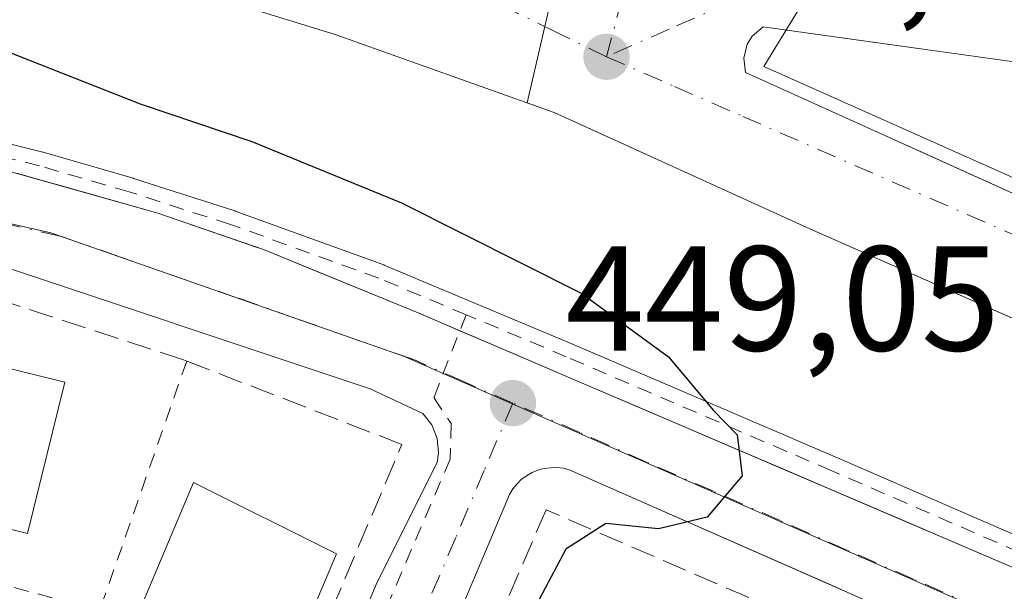
# Model space of a CAD drawing. Units: metres. Extents: x 603733 to 607304, y 4740782 to 4743147.
# Drawn here: x 606172 to 606238, y 4742199 to 4742237 of the extents above; entities that cross this region are included whole.
import ezdxf

# ---------------------------------------------------------------- set-up
doc = ezdxf.new("R2010")
doc.units = ezdxf.units.M
doc.header["$MEASUREMENT"] = 0
for name, pattern in [('DGN Style 2', [1.6480167562047852, 0.988810053722871, -0.6592067024819142]), ('DGN Style 3', [2.307223458686699, 1.648016756204785, -0.6592067024819142]), ('DGN Style 4', [2.6384748266838614, 1.318413404963828, -0.6592067024819142, 0.001648016756204785, -0.6592067024819142])]:
    doc.linetypes.add(name, pattern=pattern)
for name, color, linetype, lineweight in [('Alambrada', 7, 'DGN Style 2', 0), ('Carril bici Cxs', 92, 'Continuous', 0), ('Carril bici eje', 6, 'DGN Style 2', 13), ('Curva de nivel maestra', 30, 'Continuous', 30), ('Edificación Cxs', 1, 'Continuous', 13), ('Elemento construido', 1, 'Continuous', 0), ('Muro lineal', 1, 'DGN Style 3', 13), ('Núcleo urbano CxS', 7, 'Continuous', 0), ('Parque-jardín CxS', 135, 'Continuous', 0), ('Punto de cota en terreno', 7, 'Continuous', 0), ('Rótulo de punto de cota en terreno', 7, 'Continuous', 0), ('Vegetación y arbolados urbanos CxS', 151, 'Continuous', 0), ('Vía urbana Cxs', 4, 'Continuous', 0), ('Vía urbana eje', 4, 'DGN Style 4', 0)]:
    doc.layers.add(name, color=color, linetype=linetype, lineweight=lineweight)
doc.styles.add('Style-Arial', font='txt')

# ---------------------------------------------------------------- blocks, each defined once
blk = doc.blocks.new('*U15')
at = {"layer": 'Vegetación y arbolados urbanos CxS', "color": 151, "linetype": 'Continuous', "lineweight": 0}
for points in [[(606226.2119000005, 4742241.0723, 453.6912000000011), (606222.0509000003, 4742234.236500001, 453.6532000000007), (606316.8777000001, 4742191.937899999, 456.9915000000037), (606327.4464999996, 4742214.530300001, 457.5090000000055), (606334.5431000004, 4742225.6895, 457.6364000000031), (606334.6205000002, 4742226.066500001, 457.6435000000056), (606338.9584999997, 4742247.5865, 457.8206999999966)], [(606460.3718999998, 4742128.036900001, 454.8935999999958), (606419.9974999996, 4742125.6613, 455.8843000000052), (606403.3759000005, 4742126.849099999, 456.2501000000047), (606391.5264999997, 4742131.031099999, 456.5348999999987), (606383.1869000001, 4742133.976100001, 456.8105999999971), (606344.0005000001, 4742150.6095, 457.7485000000015), (606311.7200999996, 4742164.7733, 456.3910999999935), (606309.5607000003, 4742165.7205, 456.2786999999954), (606276.3141000001, 4742180.3051, 454.0209999999934), (606204.5891000004, 4742211.836300001, 449.2051000000066), (606197.9414999997, 4742214.760700001, 448.9078000000009), (606174.1926999995, 4742223.075300001, 448.0853999999963), (606148.0686999997, 4742229.0145, 447.891499999998), (606123.1322999997, 4742231.390100001, 448.1518000000069), (606093.4442999996, 4742230.201900001, 448.5201999999991), (606068.5077000001, 4742225.4507, 448.7277000000031), (606050.1577000003, 4742219.3311, 448.5319000000018), (606036.4442999996, 4742214.7601, 448.468399999998), (605993.6942999996, 4742192.1865, 447.0987000000023), (605937.9523, 4742161.310699999, 446.2958999999974), (605934.6423000004, 4742187.332699999, 445.1627000000008), (605932.3693000004, 4742205.191299999, 444.5755000000063)]]:
    blk.add_polyline3d(points, dxfattribs=at)
blk = doc.blocks.new('5PATER')
at = {"layer": 'Vegetación y arbolados urbanos CxS', "linetype": 'Continuous', "lineweight": 0}
h = blk.add_hatch(color=51, dxfattribs=at)
edge = h.paths.add_edge_path()
edge.add_ellipse((0, 0), major_axis=(-0.1095731443231308, -0.1110710700762829), ratio=0.9994222409660322, start_angle=0, end_angle=360)
blk = doc.blocks.new('*U46')
at = {"layer": 'Vía urbana Cxs', "color": 4, "linetype": 'Continuous', "lineweight": 0}
for points in [[(606244.3901000004, 4742214.840100001, 454.9805999999954), (606224.9401000004, 4742223.440099999, 454.7768999999971), (606210.2006999999, 4742230.1406, 453.5834999999934), (606207.9801000003, 4742231.1501, 453.5679999999993), (606193.2901, 4742236.390100001, 453.1426000000066), (606173.1901000004, 4742242.590100001, 452.4315999999963)], [(606171.9921000004, 4742227.0529, 449.0167999999976), (606173.9353, 4742226.5043, 449.2339000000065), (606174.7616999998, 4742226.2711, 449.297000000006), (606181.3901000004, 4742224.4001, 449.2814999999973), (606187.5422, 4742222.268200001, 448.6723000000056), (606187.7877000002, 4742222.1831, 448.7174999999989), (606188.4600999998, 4742221.950099999, 448.8331999999937), (606189.5669, 4742221.497400001, 448.9900999999954), (606191.0170999998, 4742220.904200001, 449.1374999999971), (606195.5623000005, 4742219.045, 449.1687999999995), (606198.8501000004, 4742217.700099999, 449.1143000000012), (606198.9062000001, 4742217.676100001, 449.1131000000024), (606201.6517000003, 4742216.5001, 449.3090999999986), (606205.1699999999, 4742214.9932, 449.5599999999977), (606207.6157000001, 4742213.945599999, 449.6494999999995), (606210.4302000003, 4742212.7401, 449.7486999999965), (606213.9031999996, 4742211.2512, 450.0347000000039), (606215.9869999997, 4742210.357899999, 450.213699999993), (606220.5769999997, 4742208.390100001, 450.4771999999939), (606222.5417999999, 4742207.547800001, 450.4818999999989), (606225.3925000001, 4742206.3256, 451.1045000000013), (606232.6668999996, 4742203.206900001, 451.3304999999964), (606233.3969999999, 4742202.8939, 451.2986999999994), (606235.4276000002, 4742202.023399999, 451.3708000000043), (606241.2200999996, 4742199.540100001, 452.3059999999969)], [(606160.4200999998, 4742180.2301, 448.9009999999981), (606177.9101, 4742174.3201, 448.277900000001), (606176.9600999998, 4742171.960100001, 447.5890000000073), (606179.0900999998, 4742171.0101, 447.6074999999983), (606180.2901, 4742170.7501, 447.6282999999967), (606181.5201000003, 4742170.790100001, 447.667300000001), (606182.7100999998, 4742171.140100001, 447.720100000006), (606183.7701000003, 4742171.7601, 447.7336000000069), (606184.9901000002, 4742173.140100001, 447.8264999999956), (606196.1001000004, 4742199.600099999, 451.818299999999), (606200.1201, 4742207.640100001, 449.600099999996), (606200.2100999998, 4742208.290100001, 449.5378000000055), (606200.1201, 4742209.2601, 449.4652999999962), (606199.7701000003, 4742210.170100001, 449.4064000000071), (606199.1700999998, 4742210.950099999, 449.353099999993), (606195.6300999997, 4742212.600099999, 449.3227000000043), (606169.4001000002, 4742221.340100001, 448.3693000000058)], [(606268.0601000005, 4742181.1601, 454.5825999999943), (606236.8701, 4742194.870100001, 451.7688000000053), (606229.1854999998, 4742198.254899999, 451.6753999999929), (606226.5777000004, 4742199.4035, 451.7807999999932), (606208.9901000002, 4742207.1501, 449.8723999999929), (606208.5701000001, 4742207.2601, 449.7982000000048), (606208.1501000002, 4742207.3101, 449.7520999999979), (606207.7200999996, 4742207.300100001, 449.7329000000027), (606207.3000999996, 4742207.2401, 449.7323999999935), (606206.8800999997, 4742207.130100001, 449.7439000000013), (606206.4901000002, 4742206.970100001, 449.7688999999955), (606206.1101000002, 4742206.7501, 449.8046999999933), (606205.7701000003, 4742206.5001, 449.8411000000052), (606205.4600999998, 4742206.200099999, 449.8821000000025), (606205.2001, 4742205.870100001, 449.9247999999934), (606204.9700999996, 4742205.5001, 449.969299999997), (606190.5601000005, 4742171.2401, 447.7559000000037), (606190.4801000003, 4742170.550100001, 447.7290000000066), (606190.4700999996, 4742169.860099999, 447.7060000000056), (606190.5401, 4742169.170100001, 447.686600000001)]]:
    blk.add_polyline3d(points, dxfattribs=at)
blk.add_polyline3d([(606230.1771, 4742235.772299999, 453.9119000000064), (606222.0000999998, 4742236.920100001, 453.6634999999952), (606221.2701000003, 4742236.290100001, 453.6607999999979), (606220.9301000005, 4742235.7401, 453.6649999999936), (606220.7001, 4742234.8101, 453.6805000000023), (606220.8101000005, 4742233.850099999, 453.7067999999999), (606230.6120999996, 4742229.414200001, 454.1291999999958), (606232.8613999998, 4742228.396400001, 454.2054000000062), (606255.7901, 4742218.020099999, 455.1598999999987), (606293.5900999998, 4742201.4801, 456.8283999999985), (606317.4600999998, 4742191.550100001, 457.0625), (606317.8800999997, 4742191.5001, 457.0614999999962), (606318.5201000003, 4742191.5801, 457.0657000000065), (606319.1001000004, 4742191.840100001, 457.0731999999989), (606319.5900999998, 4742192.2601, 457.0835999999982), (606322.6588000003, 4742202.133300001, 457.311400000006), (606328.3300999999, 4742220.380100001, 457.5543000000035), (606328.1801000005, 4742220.950099999, 457.5541999999987), (606327.9001000002, 4742221.460100001, 457.5532999999996), (606327.5100999996, 4742221.9001, 457.5512000000017), (606327.0301000001, 4742222.2301, 457.5412000000069), (606306.5900999998, 4742225.110099999, 456.8456000000006), (606248.9301000005, 4742233.140100001, 454.604800000001), (606233.5524000004, 4742235.298599999, 454.0475000000006)], close=True, dxfattribs=at)

msp = doc.modelspace()

# ---------------------------------------------------------------- linework, layer by layer
at = {"layer": 'Alambrada', "color": 7, "linetype": 'DGN Style 2', "lineweight": 0, "extrusion": (0.02205188587774627, 0.06321540618244124, 0.9977562461595637), "elevation": 313596.6662562776, "flags": 128}
msp.add_lwpolyline([(989595.0016290353, -4666734.968751849), (989595.0016290351, -4666717.167746617)], dxfattribs=at)
at = {"layer": 'Alambrada', "color": 7, "linetype": 'DGN Style 2', "lineweight": 0, "extrusion": (0.08228484272079087, 0.2772812505137905, 0.9572587491226827), "elevation": 1365232.84142512, "flags": 128}
msp.add_lwpolyline([(767994.657083726, -4516880.976455142), (768010.8751812464, -4516880.601670708), (768010.9205988933, -4516880.599250512)], dxfattribs=at)
at = {"layer": 'Carril bici Cxs', "color": 92, "linetype": 'Continuous', "lineweight": 0}
for points in [[(606167.1111000003, 4742230.121300001, 449.4311000000016), (606173.6595999999, 4742228.494000001, 449.9008000000031), (606173.6926999995, 4742228.485300001, 449.9038), (606179.7270999998, 4742226.738399999, 450.278999999995), (606179.7538999999, 4742226.7303, 450.2789000000049), (606186.5405000001, 4742224.547499999, 449.5053000000044), (606186.5734999999, 4742224.5362, 449.5005999999995), (606196.5350000003, 4742220.9246, 449.7007000000012), (606196.5543999998, 4742220.917400001, 449.7005999999965), (606196.5787000004, 4742220.907500001, 449.7002000000066), (606202.4375999998, 4742218.4494, 449.8068000000058), (606209.1596999997, 4742215.629000001, 450.1827000000048), (606209.1672999999, 4742215.625800001, 450.1836000000039), (606226.9890000002, 4742207.9652, 451.7872999999963), (606268.3059, 4742189.985900001, 453.9033999999957)], [(606167.1111000003, 4742230.121300001, 449.4311000000016), (606173.6595999999, 4742228.494000001, 449.9008000000031), (606173.6926999995, 4742228.485300001, 449.9038), (606179.7270999998, 4742226.738399999, 450.278999999995), (606179.7538999999, 4742226.7303, 450.2789000000049), (606186.5405000001, 4742224.547499999, 449.5053000000044), (606186.5734999999, 4742224.5362, 449.5005999999995), (606196.5350000003, 4742220.9246, 449.7007000000012), (606196.5543999998, 4742220.917400001, 449.7005999999965), (606196.5787000004, 4742220.907500001, 449.7002000000066), (606202.4375999998, 4742218.4494, 449.8068000000058), (606209.1596999997, 4742215.629000001, 450.1827000000048), (606209.1672999999, 4742215.625800001, 450.1836000000039), (606226.9890000002, 4742207.9652, 451.7872999999963), (606268.3059, 4742189.985900001, 453.9033999999957)], [(606241.2200999996, 4742199.540100001, 452.3059999999969), (606235.4276000002, 4742202.023399999, 451.3708000000043), (606233.3969999999, 4742202.8939, 451.2986999999994), (606232.6668999996, 4742203.206900001, 451.3304999999964), (606225.3925000001, 4742206.3256, 451.1045000000013), (606222.5417999999, 4742207.547800001, 450.4818999999989), (606220.5769999997, 4742208.390100001, 450.4771999999939), (606215.9869999997, 4742210.357899999, 450.213699999993), (606213.9031999996, 4742211.2512, 450.0347000000039), (606210.4302000003, 4742212.7401, 449.7486999999965), (606207.6157000001, 4742213.945599999, 449.6494999999995), (606205.1699999999, 4742214.9932, 449.5599999999977), (606201.6517000003, 4742216.5001, 449.3090999999986), (606198.9062000001, 4742217.676100001, 449.1131000000024), (606198.8501000004, 4742217.700099999, 449.1143000000012), (606195.5623000005, 4742219.045, 449.1687999999995), (606191.0170999998, 4742220.904200001, 449.1374999999971), (606189.5669, 4742221.497400001, 448.9900999999954), (606188.4600999998, 4742221.950099999, 448.8331999999937), (606187.7877000002, 4742222.1831, 448.7174999999989), (606187.5422, 4742222.268200001, 448.6723000000056), (606181.3901000004, 4742224.4001, 449.2814999999973), (606174.7616999998, 4742226.2711, 449.297000000006), (606173.9353, 4742226.5043, 449.2339000000065), (606171.9921000004, 4742227.0529, 449.0167999999976)], [(606171.9921000004, 4742227.0529, 449.0169000000024), (606173.9353, 4742226.5043, 449.2339000000065), (606174.7616999998, 4742226.2711, 449.297000000006), (606181.3901000004, 4742224.4001, 449.2814999999973), (606187.5422, 4742222.268200001, 448.6723000000056), (606187.7877000002, 4742222.1831, 448.7174999999989), (606188.4600999998, 4742221.950099999, 448.8331999999937), (606189.5669, 4742221.497400001, 448.9900999999954), (606191.0170999998, 4742220.904200001, 449.1374999999971), (606195.5623000005, 4742219.045, 449.1687999999995), (606198.8501000004, 4742217.700099999, 449.1143000000012), (606198.9062000001, 4742217.676100001, 449.1131000000024), (606201.6517000003, 4742216.5001, 449.3090999999986), (606205.1699999999, 4742214.9932, 449.5599999999977), (606207.6157000001, 4742213.945599999, 449.6494999999995), (606210.4302000003, 4742212.7401, 449.7486999999965), (606213.9031999996, 4742211.2512, 450.0347000000039), (606215.9869999997, 4742210.357899999, 450.213699999993), (606220.5769999997, 4742208.390100001, 450.4771999999939), (606222.5417999999, 4742207.547800001, 450.4818999999989), (606225.3925000001, 4742206.3256, 451.1045000000013), (606232.6668999996, 4742203.206900001, 451.3304999999964), (606233.3969999999, 4742202.893999999, 451.2986999999994), (606235.4276000002, 4742202.023399999, 451.3708000000043), (606241.2200999996, 4742199.540100001, 452.3059999999969)]]:
    msp.add_polyline3d(points, dxfattribs=at)
at = {"layer": 'Carril bici eje', "color": 6, "linetype": 'DGN Style 2', "lineweight": 13}
for points in [[(606267.9265999999, 4742189.114900001, 453.7583000000013), (606226.6118999999, 4742207.0933, 451.4746000000014), (606208.7921000002, 4742214.753000001, 449.9542999999976), (606202.0700000003, 4742217.5734, 449.4064999999973), (606196.2111999998, 4742220.031500001, 449.4557999999961), (606186.2495999997, 4742223.643100001, 449.0984999999928), (606179.4630000005, 4742225.8259, 449.7936999999947), (606173.4304999998, 4742227.572100001, 449.4674999999989), (606166.8820000002, 4742229.199300001, 448.9192999999942), (606159.0239000004, 4742230.985300001, 448.709799999997), (606151.9594999999, 4742232.374299999, 448.376900000003), (606145.3317, 4742233.3268, 448.504700000005), (606136.6798, 4742234.279300001, 448.9863999999943), (606126.7578999996, 4742234.9937, 448.8509999999952), (606120.8444999997, 4742235.1128, 448.8300000000018), (606113.8594000004, 4742235.1525, 448.4896000000008), (606105.6441000003, 4742234.795299999, 448.4235999999946), (606096.3572000006, 4742234.1206, 448.9758000000002)], [(606202.0700000003, 4742217.5734, 449.4064999999973), (606199.9003, 4742212.0075, 449.2378999999929), (606201.0670999996, 4742210.2586, 449.338699999993), (606201.0010000002, 4742207.877400001, 449.491200000004), (606192.0713000001, 4742187.041400001, 449.460699999996), (606186.4488000004, 4742173.944499999, 447.8494000000064), (606184.7290000003, 4742171.497099999, 447.6854000000022), (606182.7446999997, 4742170.306500001, 447.6515999999974), (606180.9587000003, 4742170.1742, 447.6068999999989)]]:
    msp.add_polyline3d(points, dxfattribs=at)
at = {"layer": 'Curva de nivel maestra', "color": 30, "linetype": 'Continuous', "lineweight": 30, "elevation": 450, "flags": 128}
msp.add_lwpolyline([(606169.7199999997, 4742235.850099999), (606180.2000000002, 4742231.7401), (606187.6900000004, 4742229.210100001), (606197.7300000006, 4742225.100099999), (606209.8300000001, 4742218.9901), (606215.6600000003, 4742214.7401), (606218.6600000003, 4742211.1501), (606220.2599999999, 4742209.5001), (606220.5999999996, 4742206.7601), (606218.2400000002, 4742203.9801), (606214.9800000006, 4742203.200099999), (606211.4500000002, 4742203.540100001), (606208.7699999996, 4742201.8201), (606205.5800000001, 4742195.8201)], dxfattribs=at)
at = {"layer": 'Edificación Cxs', "color": 1, "linetype": 'Continuous', "lineweight": 13, "flags": 128}
for points, elevation in [([(606165.4401000004, 4742217.0101), (606169.7600999996, 4742215.950099999), (606169.3901000004, 4742214.460100001), (606175.1300999997, 4742213.050100001), (606172.6401000004, 4742202.880100001), (606169.5601000005, 4742203.640100001), (606168.8400999998, 4742203.8201), (606162.6001000004, 4742205.350099999), (606157.0201000003, 4742206.720100001), (606156.2901, 4742206.9001), (606153.2100999998, 4742207.6501), (606155.7100999998, 4742217.8201), (606161.4501, 4742216.4101), (606161.8101000005, 4742217.9001)], 453.4780000000029), ([(606193.3701, 4742201.520099999), (606191.8300999999, 4742197.870100001), (606190.8000999996, 4742198.3101), (606186.5800999999, 4742188.290100001), (606187.6201, 4742187.850099999), (606186.0800999999, 4742184.200099999), (606176.2100999998, 4742188.350099999), (606183.7701000003, 4742206.3101)], 454.0782999999938)]:
    msp.add_lwpolyline(points, close=True, dxfattribs=dict(at, elevation=elevation))
at = {"layer": 'Edificación Cxs', "color": 1, "linetype": 'Continuous', "lineweight": 13}
for points in [[(606165.4401000004, 4742217.0101, 451.5163999999932), (606169.7600999996, 4742215.950099999, 451.2966000000015), (606169.3901000004, 4742214.460100001, 452.9354000000022), (606175.1300999997, 4742213.050100001, 451.3074000000051), (606172.6401000004, 4742202.880100001, 451.7828000000009), (606169.5601000005, 4742203.640100001, 452.376099999994), (606168.8400999998, 4742203.8201, 452.5335999999952), (606162.6001000004, 4742205.350099999, 452.8418999999994)], [(606193.3701, 4742201.520099999, 452.4064000000071), (606191.8300999999, 4742197.870100001, 453.5724000000046), (606190.8000999996, 4742198.3101, 454.0782999999938), (606186.5800999999, 4742188.290100001, 453.9483000000037), (606187.6201, 4742187.850099999, 453.4235000000045), (606186.0800999999, 4742184.200099999, 451.7200000000012), (606176.2100999998, 4742188.350099999, 451.4204000000027), (606183.7701000003, 4742206.3101, 451.6252999999998), (606193.3701, 4742201.520099999, 452.4064000000071)]]:
    msp.add_polyline3d(points, dxfattribs=at)
at = {"layer": 'Elemento construido', "color": 1, "linetype": 'Continuous', "lineweight": 0}
for points in [[(606308.7301000003, 4742170.200099999, 456.5528999999952), (606309.9001000002, 4742170.2401, 456.5718999999954), (606311.0201000003, 4742170.610099999, 456.6101999999955), (606311.9901000002, 4742171.270099999, 456.6530000000057), (606312.5100999996, 4742171.860099999, 456.6808000000019), (606313.9600999998, 4742175.3101, 456.9281999999948), (606316.1101000002, 4742182.700099999, 457.8435999999929), (606316.1300999997, 4742183.350099999, 457.7682000000059), (606316.0201000003, 4742183.770099999, 457.7854999999981), (606315.8101000005, 4742184.1601, 457.8502000000008), (606315.3501000004, 4742184.620100001, 458.0127999999968), (606311.1801000005, 4742186.5001, 458.8513999999996), (606281.3201000001, 4742199.270099999, 456.2839999999997), (606260.0500999996, 4742208.720100001, 455.4674999999989), (606244.3901000004, 4742214.840100001, 454.9805999999954), (606224.9401000004, 4742223.440099999, 454.7768999999971), (606207.9801000003, 4742231.1501, 453.5679999999993), (606193.2901, 4742236.390100001, 453.1426000000066), (606173.1901000004, 4742242.590100001, 452.4315999999963)], [(606317.8800999997, 4742191.5001, 457.0614999999962), (606318.5201000003, 4742191.5801, 457.0657000000065), (606319.1001000004, 4742191.840100001, 457.0731999999989), (606319.5900999998, 4742192.2601, 457.0835999999982), (606328.3300999999, 4742220.380100001, 457.5543000000035), (606328.1801000005, 4742220.950099999, 457.5541999999987), (606327.9001000002, 4742221.460100001, 457.5532999999996), (606327.5100999996, 4742221.9001, 457.5512000000017), (606327.0301000001, 4742222.2301, 457.5412000000069), (606306.5900999998, 4742225.110099999, 456.8456000000006), (606248.9301000005, 4742233.140100001, 454.604800000001), (606222.0000999998, 4742236.920100001, 453.6634999999952), (606221.2701000003, 4742236.290100001, 453.6607999999979), (606220.9301000005, 4742235.7401, 453.6649999999936), (606220.7001, 4742234.8101, 453.6805000000023), (606220.8101000005, 4742233.850099999, 453.7067999999999), (606255.7901, 4742218.020099999, 455.1598999999987), (606293.5900999998, 4742201.4801, 456.8283999999985), (606317.4600999998, 4742191.550100001, 457.0625), (606317.8800999997, 4742191.5001, 457.0614999999962)], [(606102.3101000005, 4742233.350099999, 448.3880000000063), (606113.9901000002, 4742233.940099999, 448.3539000000019), (606128.3701, 4742233.880100001, 448.5182000000059), (606139.8300999999, 4742233.1601, 448.4962999999989), (606149.7401000002, 4742231.8201, 448.210500000001), (606159.7200999996, 4742229.920100001, 448.4615000000049), (606171.8601000002, 4742227.090100001, 448.9970999999932), (606181.3901000004, 4742224.4001, 449.2814999999973), (606188.4600999998, 4742221.950099999, 448.8331999999937), (606198.8501000004, 4742217.700099999, 449.1143000000012), (606210.4301000005, 4742212.7401, 449.7486000000063), (606241.2200999996, 4742199.540100001, 452.3059999999969), (606271.7001, 4742186.3201, 454.2320999999939), (606301.7901, 4742173.130100001, 455.9079000000056), (606308.7301000003, 4742170.200099999, 456.5528999999952)], [(606180.2901, 4742170.7501, 447.6282999999967), (606181.5201000003, 4742170.790100001, 447.667300000001), (606182.7100999998, 4742171.140100001, 447.720100000006), (606183.7701000003, 4742171.7601, 447.7336000000069), (606184.9901000002, 4742173.140100001, 447.8264999999956), (606196.1001000004, 4742199.600099999, 451.818299999999), (606200.1201, 4742207.640100001, 449.600099999996), (606200.2100999998, 4742208.290100001, 449.5378000000055), (606200.1201, 4742209.2601, 449.4652999999962), (606199.7701000003, 4742210.170100001, 449.4064000000071), (606199.1700999998, 4742210.950099999, 449.353099999993), (606195.6300999997, 4742212.600099999, 449.3227000000043), (606169.4001000002, 4742221.340100001, 448.3693000000058), (606159.0000999998, 4742223.940099999, 448.3714999999939), (606146.7100999998, 4742225.840100001, 448.0062000000034), (606135.1401000004, 4742227.2501, 448.0700999999972), (606113.1601, 4742227.960100001, 448.3448000000063), (606104.1801000005, 4742227.4901, 448.3778000000021)], [(606268.0601000005, 4742181.1601, 454.5825999999943), (606236.8701, 4742194.870100001, 451.7688000000053), (606208.9901000002, 4742207.1501, 449.8723999999929), (606208.5701000001, 4742207.2601, 449.7982000000048), (606208.1501000002, 4742207.3101, 449.7520999999979), (606207.7200999996, 4742207.300100001, 449.7329000000027), (606207.3000999996, 4742207.2401, 449.7323999999935), (606206.8800999997, 4742207.130100001, 449.7439000000013), (606206.4901000002, 4742206.970100001, 449.7688999999955), (606206.1101000002, 4742206.7501, 449.8046999999933), (606205.7701000003, 4742206.5001, 449.8411000000052), (606205.4600999998, 4742206.200099999, 449.8821000000025), (606205.2001, 4742205.870100001, 449.9247999999934), (606204.9700999996, 4742205.5001, 449.969299999997), (606190.5601000005, 4742171.2401, 447.7559000000037), (606190.4801000003, 4742170.550100001, 447.7290000000066), (606190.4700999996, 4742169.860099999, 447.7060000000056), (606190.5401, 4742169.170100001, 447.686600000001)]]:
    msp.add_polyline3d(points, dxfattribs=at)
at = {"layer": 'Muro lineal', "color": 1, "linetype": 'DGN Style 3', "lineweight": 13}
for points in [[(606171.0301000001, 4742179.2501, 448.7262000000047), (606183.1101000002, 4742174.360099999, 448.1484000000055), (606197.7600999996, 4742208.860099999, 449.6836999999941), (606183.3201000001, 4742214.460100001, 449.1753999999929), (606183.1101000002, 4742214.540100001, 449.1374000000069), (606167.2801000001, 4742219.7301, 449.345100000006), (606166.1700999998, 4742219.960100001, 449.4403000000021), (606150.0301000001, 4742223.280099999, 448.3450000000012), (606149.1801000005, 4742223.370100001, 448.318299999999), (606131.2500999998, 4742225.300100001, 449.5761999999959), (606128.0601000005, 4742225.640100001, 449.4231), (606115.3000999996, 4742225.4101, 448.6350999999996), (606114.4600999998, 4742225.390100001, 448.6285000000062), (606102.7701000003, 4742225.170100001, 449.446100000001)], [(606291.0701000001, 4742127.9001, 453.5497000000032), (606305.7301000003, 4742161.9301, 457.0580000000046), (606207.4301000005, 4742204.470100001, 450.9838000000018), (606192.7801000001, 4742170.440099999, 447.9272000000056), (606291.0701000001, 4742127.9001, 453.5497000000032)]]:
    msp.add_polyline3d(points, dxfattribs=at)
at = {"layer": 'Núcleo urbano CxS', "color": 7, "linetype": 'Continuous', "lineweight": 0}
for points in [[(606338.9584999997, 4742247.5865, 457.8206999999966), (606334.6205000002, 4742226.066500001, 457.6435000000056), (606334.5431000004, 4742225.6895, 457.6364000000031), (606327.4464999996, 4742214.530300001, 457.5090000000055), (606316.8777000001, 4742191.937899999, 456.9915000000037), (606222.0509000003, 4742234.236500001, 453.6532000000007), (606226.2119000005, 4742241.0723, 453.6912000000011)], [(606226.2119000005, 4742241.0723, 453.6912000000011), (606222.0509000003, 4742234.236500001, 453.6532000000007), (606316.8777000001, 4742191.937899999, 456.9915000000037), (606327.4464999996, 4742214.530300001, 457.5090000000055), (606334.5431000004, 4742225.6895, 457.6364000000031), (606334.6205000002, 4742226.066500001, 457.6435000000056), (606338.9584999997, 4742247.5865, 457.8206999999966)], [(606460.3718999998, 4742128.036900001, 454.8935999999958), (606419.9974999996, 4742125.6613, 455.8843000000052), (606403.3759000005, 4742126.849099999, 456.2501000000047), (606391.5264999997, 4742131.031099999, 456.5348999999987), (606383.1869000001, 4742133.976100001, 456.8105999999971), (606344.0005000001, 4742150.6095, 457.7485000000015), (606311.7200999996, 4742164.7733, 456.3910999999935), (606309.5607000003, 4742165.7205, 456.2786999999954), (606276.3141000001, 4742180.3051, 454.0209999999934), (606204.5891000004, 4742211.836300001, 449.2051000000066), (606197.9414999997, 4742214.760700001, 448.9078000000009), (606174.1926999995, 4742223.075300001, 448.0853999999963), (606148.0686999997, 4742229.0145, 447.891499999998), (606123.1322999997, 4742231.390100001, 448.1518000000069), (606093.4442999996, 4742230.201900001, 448.5201999999991), (606068.5077000001, 4742225.4507, 448.7277000000031), (606050.1577000003, 4742219.3311, 448.5319000000018), (606036.4442999996, 4742214.7601, 448.468399999998), (605993.6942999996, 4742192.1865, 447.0987000000023), (605937.9523, 4742161.310699999, 446.2958999999974)], [(606093.4442999996, 4742230.201900001, 448.5201999999991), (606123.1322999997, 4742231.390100001, 448.1518000000069), (606148.0686999997, 4742229.0145, 447.891499999998), (606174.1926999995, 4742223.075300001, 448.0853999999963), (606197.9414999997, 4742214.760700001, 448.9078000000009), (606204.5891000004, 4742211.836300001, 449.2051000000066), (606276.3141000001, 4742180.3051, 454.0209999999934), (606309.5607000003, 4742165.7205, 456.2786999999954), (606311.7200999996, 4742164.7733, 456.3910999999935), (606344.0005000001, 4742150.6095, 457.7485000000015), (606383.1869000001, 4742133.976100001, 456.8105999999971), (606391.5264999997, 4742131.031099999, 456.5348999999987), (606403.3759000005, 4742126.849099999, 456.2501000000047), (606419.9974999996, 4742125.6613, 455.8843000000052), (606460.3718999998, 4742128.036900001, 454.8935999999958)]]:
    msp.add_polyline3d(points, dxfattribs=at)
at = {"layer": 'Parque-jardín CxS', "color": 135, "linetype": 'Continuous', "lineweight": 0, "extrusion": (-0.006222106792308808, -0.02699082388476908, 0.9996163168001444), "elevation": -131315.6117537794, "flags": 128}
msp.add_lwpolyline([(-474558.6799849913, 4755414.644048613), (-474558.6799849913, 4755402.073071401)], dxfattribs=at)
at = {"layer": 'Parque-jardín CxS', "color": 135, "linetype": 'Continuous', "lineweight": 0, "extrusion": (0.00950658685851421, 0.04124024943278607, 0.9991040319371267), "elevation": 201786.9209920403, "flags": 128}
msp.add_lwpolyline([(474515.564180625, -4752937.578495853), (474515.5641806249, -4752932.311704593)], dxfattribs=at)
at = {"layer": 'Parque-jardín CxS', "color": 135, "linetype": 'Continuous', "lineweight": 0}
for points in [[(606210.1700999998, 4742249.170100001, 453.678899999999), (606206.1653000005, 4742231.797499999, 453.5535999999993), (606207.9801000003, 4742231.1501, 453.5679999999993), (606210.2006999999, 4742230.1406, 453.5834999999934), (606224.9401000004, 4742223.440099999, 454.7768999999971), (606238.7695000004, 4742217.325300001, 454.8037999999942)], [(606241.2200999996, 4742199.540100001, 452.3059999999969), (606224.6167000001, 4742206.658100001, 450.9640999999974), (606210.4301000005, 4742212.7401, 449.7486000000063), (606206.0142000001, 4742214.6315, 449.599000000002), (606198.8501000004, 4742217.700099999, 449.1143000000012), (606193.5515999999, 4742219.8674, 449.2081999999937), (606188.4600999998, 4742221.950099999, 448.8331999999937), (606181.3901000004, 4742224.4001, 449.2814999999973), (606171.8601000002, 4742227.090100001, 448.9970999999932), (606159.7200999996, 4742229.920100001, 448.4615000000049), (606149.7401000002, 4742231.8201, 448.210500000001), (606139.8300999999, 4742233.1601, 448.4962999999989), (606128.3701, 4742233.880100001, 448.5182000000059), (606120.6353000002, 4742233.9124, 448.527700000006), (606113.9901000002, 4742233.940099999, 448.3539000000019), (606102.3101000005, 4742233.350099999, 448.3880000000063)], [(606206.1653000005, 4742231.797499999, 453.5535999999993), (606207.9801000003, 4742231.1501, 453.5679999999993), (606210.2006999999, 4742230.1406, 453.5834999999934), (606224.9401000004, 4742223.440099999, 454.7768999999971), (606238.7695000004, 4742217.325300001, 454.8037999999942), (606244.3901000004, 4742214.840100001, 454.9805999999954), (606245.8707999998, 4742214.261399999, 455.0029000000068), (606248.1881999997, 4742213.355799999, 455.0629999999946), (606260.0500999996, 4742208.720100001, 455.4674999999989), (606262.3992999997, 4742207.6764, 455.6343000000052), (606281.3201000001, 4742199.270099999, 456.2839999999997), (606311.1801000005, 4742186.5001, 458.8513999999996), (606315.3501000004, 4742184.620100001, 458.0127999999968), (606315.8101000005, 4742184.1601, 457.8502000000008), (606316.0201000003, 4742183.770099999, 457.7854999999981), (606316.1300999997, 4742183.350099999, 457.7682000000059), (606316.1101000002, 4742182.700099999, 457.8435999999929), (606313.9600999998, 4742175.3101, 456.9281999999948), (606312.5100999996, 4742171.860099999, 456.6808000000019), (606311.9901000002, 4742171.270099999, 456.6530000000057), (606311.7030999997, 4742171.0748, 456.6420000000071)], [(606201.6516000004, 4742216.5001, 449.3090999999986), (606198.9062000001, 4742217.676100001, 449.1131000000024), (606198.8501000004, 4742217.700099999, 449.1143000000012), (606195.5623000005, 4742219.045, 449.1687999999995), (606193.5515999999, 4742219.867500001, 449.2081999999937), (606191.0170999998, 4742220.904200001, 449.1374999999971), (606189.5669, 4742221.497400001, 448.9900999999954), (606188.4600999998, 4742221.950099999, 448.8331999999937), (606187.7877000002, 4742222.1831, 448.7174999999989), (606187.5422, 4742222.268200001, 448.6723000000056), (606181.3901000004, 4742224.4001, 449.2814999999973), (606174.7616999998, 4742226.2711, 449.297000000006), (606173.9353, 4742226.5044, 449.2339999999967), (606171.9921000004, 4742227.0529, 449.0169000000024), (606171.8601000002, 4742227.090100001, 448.9970999999932), (606159.7202000003, 4742229.920100001, 448.4615000000049), (606153.3313999996, 4742231.136399999, 448.297900000005)], [(606241.2200999996, 4742199.540100001, 452.3059999999969), (606235.4276000002, 4742202.023399999, 451.3708000000043), (606233.3969999999, 4742202.893999999, 451.2986999999994), (606232.6668999996, 4742203.206900001, 451.3304999999964), (606225.3925000001, 4742206.3256, 451.1045000000013), (606224.6167000001, 4742206.658199999, 450.9640999999974), (606222.5417999999, 4742207.547800001, 450.4818999999989), (606220.5769999997, 4742208.390100001, 450.4771999999939), (606215.9869999997, 4742210.357899999, 450.213699999993), (606213.9031999996, 4742211.2512, 450.0347000000039), (606210.4302000003, 4742212.7401, 449.7486999999965), (606207.6157000001, 4742213.945599999, 449.6494999999995), (606206.0142000001, 4742214.6316, 449.599000000002), (606205.1699999999, 4742214.9932, 449.5599999999977), (606201.6516000004, 4742216.5001, 449.3090999999986)]]:
    msp.add_polyline3d(points, dxfattribs=at)
at = {"layer": 'Vegetación y arbolados urbanos CxS', "color": 151, "linetype": 'Continuous', "lineweight": 0}
for points in [[(606226.2119000005, 4742241.0723, 453.6912000000011), (606222.0509000003, 4742234.236500001, 453.6532000000007), (606316.8777000001, 4742191.937899999, 456.9915000000037), (606327.4464999996, 4742214.530300001, 457.5090000000055), (606334.5431000004, 4742225.6895, 457.6364000000031), (606334.6205000002, 4742226.066500001, 457.6435000000056), (606338.9584999997, 4742247.5865, 457.8206999999966)], [(606460.3718999998, 4742128.036900001, 454.8935999999958), (606419.9974999996, 4742125.6613, 455.8843000000052), (606403.3759000005, 4742126.849099999, 456.2501000000047), (606391.5264999997, 4742131.031099999, 456.5348999999987), (606383.1869000001, 4742133.976100001, 456.8105999999971), (606344.0005000001, 4742150.6095, 457.7485000000015), (606311.7200999996, 4742164.7733, 456.3910999999935), (606309.5607000003, 4742165.7205, 456.2786999999954), (606276.3141000001, 4742180.3051, 454.0209999999934), (606204.5891000004, 4742211.836300001, 449.2051000000066), (606197.9414999997, 4742214.760700001, 448.9078000000009), (606174.1926999995, 4742223.075300001, 448.0853999999963), (606148.0686999997, 4742229.0145, 447.891499999998), (606123.1322999997, 4742231.390100001, 448.1518000000069), (606093.4442999996, 4742230.201900001, 448.5201999999991), (606068.5077000001, 4742225.4507, 448.7277000000031), (606050.1577000003, 4742219.3311, 448.5319000000018), (606036.4442999996, 4742214.7601, 448.468399999998), (605993.6942999996, 4742192.1865, 447.0987000000023), (605937.9523, 4742161.310699999, 446.2958999999974)]]:
    msp.add_polyline3d(points, dxfattribs=at)
at = {"layer": 'Vía urbana Cxs', "color": 4, "linetype": 'Continuous', "lineweight": 0, "extrusion": (-0.03282556022795947, 0.02894018873617246, 0.9990420151683489), "elevation": 117795.3151131174, "flags": 128}
msp.add_lwpolyline([(-3958089.255871881, -2678810.895322097), (-3958131.952502642, -2678745.812712792), (-3958144.69674143, -2678727.408326173)], dxfattribs=at)
at = {"layer": 'Vía urbana Cxs', "color": 4, "linetype": 'Continuous', "lineweight": 0}
for points in [[(606311.7030999997, 4742171.0748, 456.6420000000071), (606311.9901000002, 4742171.270099999, 456.6530000000057), (606312.5100999996, 4742171.860099999, 456.6808000000019), (606313.9600999998, 4742175.3101, 456.9281999999948), (606316.1101000002, 4742182.700099999, 457.8435999999929), (606316.1300999997, 4742183.350099999, 457.7682000000059), (606316.0201000003, 4742183.770099999, 457.7854999999981), (606315.8101000005, 4742184.1601, 457.8502000000008), (606315.3501000004, 4742184.620100001, 458.0127999999968), (606311.1801000005, 4742186.5001, 458.8513999999996), (606281.3201000001, 4742199.270099999, 456.2839999999997), (606260.0500999996, 4742208.720100001, 455.4674999999989), (606248.1881999997, 4742213.355799999, 455.0629999999946), (606245.8707999998, 4742214.261399999, 455.0029000000068), (606244.3901000004, 4742214.840100001, 454.9805999999954), (606224.9401000004, 4742223.440099999, 454.7768999999971), (606210.2006999999, 4742230.1406, 453.5834999999934), (606207.9801000003, 4742231.1501, 453.5679999999993), (606193.2901, 4742236.390100001, 453.1426000000066), (606173.1901000004, 4742242.590100001, 452.4315999999963)], [(606230.1771, 4742235.772399999, 453.9119000000064), (606222.0000999998, 4742236.920100001, 453.6634999999952), (606221.2701000003, 4742236.290100001, 453.6607999999979), (606220.9301000005, 4742235.7401, 453.6649999999936), (606220.7001, 4742234.8101, 453.6805000000023), (606220.8101000005, 4742233.850099999, 453.7067999999999), (606230.6120999996, 4742229.4143, 454.1291999999958), (606232.8613999998, 4742228.396400001, 454.2054000000062), (606255.7901, 4742218.020099999, 455.1598999999987), (606293.5900999998, 4742201.4801, 456.8283999999985), (606317.4600999998, 4742191.550100001, 457.0625), (606317.8800999997, 4742191.5001, 457.0614999999962)], [(606317.8800999997, 4742191.5001, 457.0614999999962), (606318.5201000003, 4742191.5801, 457.0657000000065), (606319.1001000004, 4742191.840100001, 457.0731999999989), (606319.5900999998, 4742192.2601, 457.0835999999982), (606322.6588000003, 4742202.133300001, 457.311400000006), (606328.3300999999, 4742220.380100001, 457.5543000000035), (606328.1801000005, 4742220.950099999, 457.5541999999987), (606327.9001000002, 4742221.460100001, 457.5532999999996), (606327.5100999996, 4742221.9001, 457.5512000000017), (606327.0301000001, 4742222.2301, 457.5412000000069), (606306.5900999998, 4742225.110099999, 456.8456000000006), (606248.9301000005, 4742233.140100001, 454.604800000001), (606233.5524000004, 4742235.298599999, 454.0475000000006), (606230.1771, 4742235.772399999, 453.9119000000064)], [(606196.1001000004, 4742199.600099999, 451.818299999999), (606200.1201, 4742207.640100001, 449.600099999996), (606200.2100999998, 4742208.290100001, 449.5378000000055), (606200.1201, 4742209.2601, 449.4652999999962), (606199.7701000003, 4742210.170100001, 449.4064000000071), (606199.1700999998, 4742210.950099999, 449.353099999993), (606195.6300999997, 4742212.600099999, 449.3227000000043), (606169.4001000002, 4742221.340100001, 448.3693000000058), (606159.0000999998, 4742223.940099999, 448.3714999999939), (606146.7100999998, 4742225.840100001, 448.0062000000034), (606135.1401000004, 4742227.2501, 448.0700999999972), (606113.1601, 4742227.960100001, 448.3448000000063), (606104.1801000005, 4742227.4901, 448.3778000000021)], [(606171.9921000004, 4742227.0529, 449.0169000000024), (606173.9353, 4742226.5043, 449.2339000000065), (606174.7616999998, 4742226.2711, 449.297000000006), (606181.3901000004, 4742224.4001, 449.2814999999973), (606187.5422, 4742222.268200001, 448.6723000000056), (606187.7877000002, 4742222.1831, 448.7174999999989), (606188.4600999998, 4742221.950099999, 448.8331999999937), (606189.5669, 4742221.497400001, 448.9900999999954), (606191.0170999998, 4742220.904200001, 449.1374999999971), (606195.5623000005, 4742219.045, 449.1687999999995), (606198.8501000004, 4742217.700099999, 449.1143000000012), (606198.9062000001, 4742217.676100001, 449.1131000000024), (606201.6517000003, 4742216.5001, 449.3090999999986), (606205.1699999999, 4742214.9932, 449.5599999999977), (606207.6157000001, 4742213.945599999, 449.6494999999995), (606210.4302000003, 4742212.7401, 449.7486999999965), (606213.9031999996, 4742211.2512, 450.0347000000039), (606215.9869999997, 4742210.357899999, 450.213699999993), (606220.5769999997, 4742208.390100001, 450.4771999999939), (606222.5417999999, 4742207.547800001, 450.4818999999989), (606225.3925000001, 4742206.3256, 451.1045000000013), (606232.6668999996, 4742203.206900001, 451.3304999999964), (606233.3969999999, 4742202.893999999, 451.2986999999994), (606235.4276000002, 4742202.023399999, 451.3708000000043), (606241.2200999996, 4742199.540100001, 452.3059999999969)], [(606268.0601000005, 4742181.1601, 454.5825999999943), (606236.8701, 4742194.870100001, 451.7688000000053), (606229.1854999998, 4742198.254899999, 451.6753999999929), (606226.5777000004, 4742199.4035, 451.7807999999932), (606208.9901000002, 4742207.1501, 449.8723999999929), (606208.5701000001, 4742207.2601, 449.7982000000048), (606208.1501000002, 4742207.3101, 449.7520999999979), (606207.7200999996, 4742207.300100001, 449.7329000000027), (606207.3000999996, 4742207.2401, 449.7323999999935), (606206.8800999997, 4742207.130100001, 449.7439000000013), (606206.4901000002, 4742206.970100001, 449.7688999999955), (606206.1101000002, 4742206.7501, 449.8046999999933), (606205.7701000003, 4742206.5001, 449.8411000000052), (606205.4600999998, 4742206.200099999, 449.8821000000025), (606205.2001, 4742205.870100001, 449.9247999999934), (606204.9700999996, 4742205.5001, 449.969299999997), (606190.5601000005, 4742171.2401, 447.7559000000037), (606190.4801000003, 4742170.550100001, 447.7290000000066), (606190.4700999996, 4742169.860099999, 447.7060000000056), (606190.5401, 4742169.170100001, 447.686600000001)], [(606180.2901, 4742170.7501, 447.6282999999967), (606181.5201000003, 4742170.790100001, 447.667300000001), (606182.7100999998, 4742171.140100001, 447.720100000006), (606183.7701000003, 4742171.7601, 447.7336000000069), (606184.9901000002, 4742173.140100001, 447.8264999999956), (606196.1001000004, 4742199.600099999, 451.818299999999)]]:
    msp.add_polyline3d(points, dxfattribs=at)
at = {"layer": 'Vía urbana eje', "color": 4, "linetype": 'DGN Style 4', "lineweight": 0}
for points in [[(606211.4801000003, 4742234.9001, 453.4904999999999), (606212.7100999998, 4742239.460100001, 453.4572000000044), (606213.9200999998, 4742244.0101, 453.5102999999945), (606215.1601, 4742248.5701, 453.6542000000045), (606216.3701, 4742253.130100001, 453.8598000000056), (606217.6001000004, 4742257.6801, 454.004700000005), (606218.8201000001, 4742262.2401, 454.1232000000019), (606220.0500999996, 4742266.800100001, 454.2802999999985), (606221.2801000001, 4742271.340100001, 454.4334999999992), (606222.5000999998, 4742275.9101, 454.7259999999952), (606223.7100999998, 4742280.460100001, 454.9033999999957), (606224.9401000004, 4742285.0101, 454.9737000000023), (606226.1700999998, 4742289.5701, 455.0785000000033)], [(606211.4801000003, 4742234.9001, 453.4904999999999), (606208.0701000001, 4742236.5701, 453.3653999999952), (606204.6700999998, 4742238.2401, 453.2684000000008), (606201.4101, 4742239.420100001, 453.1904000000068), (606194.8701, 4742241.7601, 452.8868999999977), (606191.1001000004, 4742242.840100001, 452.7125999999989), (606179.8000999996, 4742246.050100001, 452.4464000000008)], [(606333.2500999998, 4742225.7601, 457.6438000000053), (606328.4101, 4742226.440099999, 457.6635999999999), (606313.8901000004, 4742228.5101, 457.4198999999935), (606309.0500999996, 4742229.190099999, 457.1122999999934), (606294.5301000001, 4742231.2601, 456.4728999999934), (606289.6901000004, 4742231.9301, 456.3594000000012), (606284.8501000004, 4742232.630100001, 456.0424000000058), (606275.1700999998, 4742234.0101, 455.6010999999999), (606273.9647000004, 4742234.1435, 455.5584999999992), (606270.3066999996, 4742234.763300001, 455.4446999999927), (606265.5100999996, 4742235.380100001, 455.3150000000023), (606260.6700999998, 4742236.0701, 455.1284000000014), (606250.9801000003, 4742237.4301, 454.5353999999934), (606246.1401000004, 4742238.130100001, 454.3812000000034), (606241.3000999996, 4742238.8201, 454.3179999999993), (606231.6201, 4742240.1801, 454.2007000000012), (606226.8000999996, 4742240.880100001, 453.8402999999962), (606224.0800999999, 4742240.470100001, 453.6916000000056), (606219.8901000004, 4742238.600099999, 453.5866999999998), (606215.6901000004, 4742236.7601, 453.5203000000038), (606211.4801000003, 4742234.9001, 453.4904999999999)], [(606211.4801000003, 4742234.9001, 453.4904999999999), (606216.0500999996, 4742232.9001, 453.5927999999985), (606220.6401000004, 4742230.9001, 453.8911999999983), (606238.9401000004, 4742222.890100001, 454.4636000000028), (606243.5301000001, 4742220.890100001, 454.7311999999947), (606248.1001000004, 4742218.880100001, 454.8772999999928), (606252.6700999998, 4742216.880100001, 454.9732999999979), (606257.2600999996, 4742214.880100001, 455.2145000000019), (606261.8300999999, 4742212.860099999, 455.3754999999946), (606266.4200999998, 4742210.860099999, 455.6438000000053), (606271.0000999998, 4742208.860099999, 455.8573000000034), (606275.5701000001, 4742206.860099999, 455.9780000000028), (606280.1401000004, 4742204.850099999, 456.2795999999944), (606284.7301000003, 4742202.850099999, 456.351800000004), (606289.3000999996, 4742200.850099999, 456.7351000000053), (606293.8701, 4742198.840100001, 456.627999999997), (606298.4600999998, 4742196.840100001, 456.6677999999956), (606303.0301000001, 4742194.840100001, 456.8772999999928), (606307.6201, 4742192.840100001, 457.0782000000036), (606316.7600999996, 4742188.840100001, 457.1545000000042), (606321.3501000004, 4742186.840100001, 456.9933000000019)], [(606205.2100999998, 4742211.640100001, 449.3634000000021), (606201.8901000004, 4742213.090100001, 449.2244000000064), (606198.5500999996, 4742214.5601, 449.1198000000004), (606194.6001000004, 4742215.9301, 448.9529999999941), (606190.6401000004, 4742217.3301, 448.6254999999946), (606186.6901000004, 4742218.720100001, 448.5378999999957), (606182.7301000003, 4742220.090100001, 448.3660999999993), (606178.7600999996, 4742221.4901, 448.1609000000026), (606174.8201000001, 4742222.860099999, 448.1263999999938), (606166.1001000004, 4742224.840100001, 448.0121000000072), (606161.7500999998, 4742225.840100001, 448.0170000000071), (606157.3901000004, 4742226.8301, 447.8752999999998), (606153.0500999996, 4742227.8201, 447.7626000000019), (606148.6901000004, 4742228.8101, 447.8594000000012), (606144.5301000001, 4742229.210100001, 447.9251999999979), (606140.3701, 4742229.600099999, 447.9965999999986), (606132.0701000001, 4742230.4001, 447.9921000000032), (606123.7500999998, 4742231.1801, 448.1888999999938), (606118.8000999996, 4742230.9901, 448.2167999999947), (606108.9101, 4742230.590100001, 448.2881000000052), (606103.9600999998, 4742230.4001, 448.3263000000007)], [(606205.2100999998, 4742211.640100001, 449.3634000000021), (606203.2801000001, 4742207.110099999, 449.4318000000058), (606201.3701, 4742202.600099999, 449.8059999999969), (606199.4401000004, 4742198.090100001, 451.6064000000042), (606197.5100999996, 4742193.590100001, 449.6434000000008), (606195.6001000004, 4742189.0701, 449.0657000000065), (606193.6700999998, 4742184.5601, 449.2489999999962), (606191.7500999998, 4742180.050100001, 449.0259999999981), (606189.8201000001, 4742175.540100001, 448.0550999999978), (606187.9101, 4742171.0101, 447.6088000000018), (606185.9801000003, 4742166.5101, 447.4563999999955)], [(606312.3300999999, 4742164.5701, 456.4986999999965), (606307.9200999998, 4742166.5101, 456.3568999999989), (606303.4801000003, 4742168.440099999, 456.0875999999989), (606299.0701000001, 4742170.4001, 455.7841000000044), (606294.6401000004, 4742172.340100001, 455.4716999999946), (606290.2100999998, 4742174.270099999, 455.4063000000024), (606285.7801000001, 4742176.220100001, 455.1692999999942), (606281.3501000004, 4742178.1601, 454.5773999999947), (606276.9401000004, 4742180.100099999, 454.3613999999943), (606272.4600999998, 4742182.0801, 454.3592000000062), (606263.4801000003, 4742186.0101, 453.4602000000014), (606259.0100999996, 4742187.9901, 453.0292999999947), (606254.5100999996, 4742189.960100001, 452.8044999999984), (606245.5500999996, 4742193.9001, 452.1101000000053), (606241.0701000001, 4742195.860099999, 451.8191999999981), (606236.5800999999, 4742197.840100001, 451.4467000000004), (606232.1001000004, 4742199.8101, 451.2290000000066), (606227.6201, 4742201.770099999, 450.9820999999939), (606223.1401000004, 4742203.7501, 450.6643999999943), (606218.6601, 4742205.720100001, 450.517200000002), (606214.1700999998, 4742207.6801, 449.9714999999997), (606209.6901000004, 4742209.670100001, 449.6962000000058), (606205.2100999998, 4742211.640100001, 449.3634000000021)]]:
    msp.add_polyline3d(points, dxfattribs=at)

# ---------------------------------------------------------------- block references
at = {"layer": 'Punto de cota en terreno', "color": 7, "linetype": 'Continuous', "lineweight": 0, "xscale": 10, "yscale": 10, "zscale": 10}
for p in [(606211.4900000002, 4742234.9, 453.1199999999953), (606205.2100000001, 4742211.640000001, 449.0500000000029)]:
    msp.add_blockref('5PATER', p, dxfattribs=at)
at = {"layer": 'Vegetación y arbolados urbanos CxS', "color": 151, "linetype": 'Continuous', "lineweight": 0}
msp.add_blockref('*U15', (0, 0), dxfattribs=at)
at = {"layer": 'Vía urbana Cxs', "color": 4, "linetype": 'Continuous', "lineweight": 0}
msp.add_blockref('*U46', (0, 0), dxfattribs=at)

# ---------------------------------------------------------------- texts
at = {"layer": 'Rótulo de punto de cota en terreno', "color": 7, "linetype": 'Continuous', "lineweight": 0, "style": 'Style-Arial'}
for s, p in [('453,12', (606215.0177999996, 4742238.427800001)), ('449,05', (606208.7378000002, 4742215.1678))]:
    msp.add_text(s, height=7.000000000000002, dxfattribs=at).set_placement(p)

doc.saveas('drawing.dxf')
